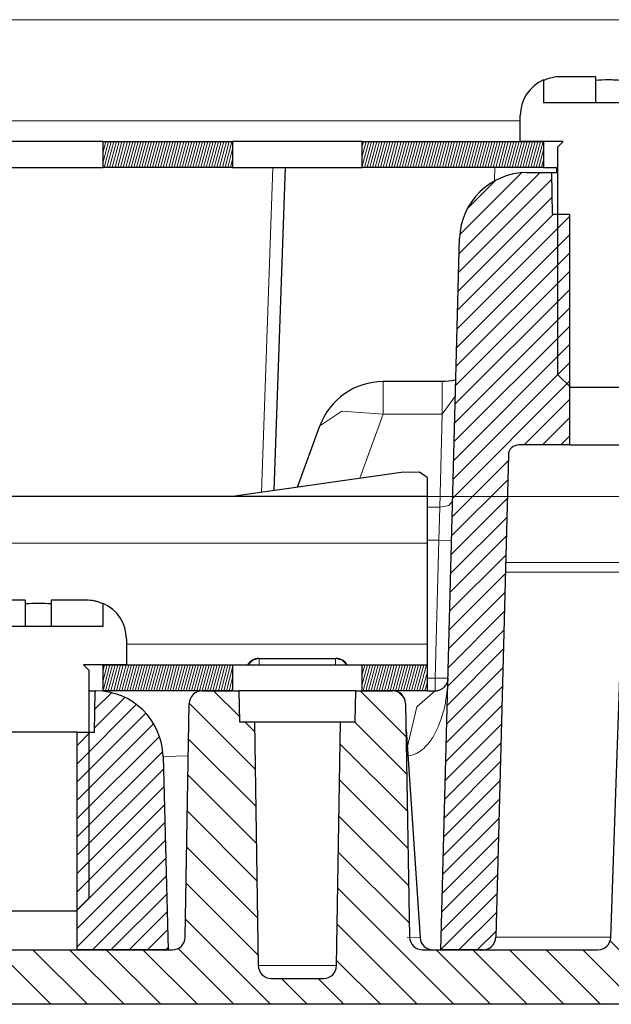
# Model space of a CAD drawing. Units: inches. Extents: x 20 to 414, y 6 to 291.
# Drawn here: x 119 to 123, y 217 to 225 of the extents above; entities that cross this region are included whole.
import ezdxf

# ---------------------------------------------------------------- set-up
doc = ezdxf.new("R2010")
doc.units = ezdxf.units.IN
doc.header["$MEASUREMENT"] = 0
doc.layers.add('Capa 1', color=7, linetype='Continuous')

msp = doc.modelspace()

# ---------------------------------------------------------------- linework, layer by layer
at = {"layer": 'Capa 1', "color": 7, "lineweight": 9}
for points in [[(71.1724, 224.5353), (126.4724, 224.5353)], [(74.8525, 223.7552), (122.7925, 223.7552)], [(119.5724, 223.5915), (119.5734, 223.5953)], [(119.5724, 223.5143), (119.5941, 223.5953)], [(119.5724, 223.437), (119.6149, 223.5953)], [(119.582, 223.3951), (119.6356, 223.5953)], [(119.6027, 223.3951), (119.6563, 223.5953)], [(119.6234, 223.3951), (119.6769, 223.5953)], [(119.644, 223.3951), (119.6976, 223.5953)], [(119.6649, 223.3951), (119.7184, 223.5953)], [(119.6855, 223.3951), (119.7391, 223.5953)], [(119.7062, 223.3951), (119.7598, 223.5953)], [(119.7269, 223.3951), (119.7805, 223.5953)], [(119.7476, 223.3951), (119.8011, 223.5953)], [(119.7682, 223.3951), (119.8218, 223.5953)], [(119.7891, 223.3951), (119.8426, 223.5953)], [(119.8097, 223.3951), (119.8633, 223.5953)], [(119.8304, 223.3951), (119.884, 223.5953)], [(119.8511, 223.3951), (119.9047, 223.5953)], [(119.8718, 223.3951), (119.9255, 223.5953)], [(119.8926, 223.3951), (119.9462, 223.5953)], [(119.9133, 223.3951), (119.9668, 223.5953)], [(119.9339, 223.3951), (119.9875, 223.5953)], [(119.9546, 223.3951), (120.0082, 223.5953)], [(119.9753, 223.3951), (120.0288, 223.5953)], [(119.9961, 223.3951), (120.0497, 223.5953)], [(120.0168, 223.3951), (120.0704, 223.5953)], [(120.0375, 223.3951), (120.091, 223.5953)], [(120.0581, 223.3951), (120.1117, 223.5953)], [(120.0788, 223.3951), (120.1325, 223.5953)], [(120.0996, 223.3951), (120.1532, 223.5953)], [(120.1203, 223.3951), (120.1739, 223.5953)], [(120.141, 223.3951), (120.1946, 223.5953)], [(120.1617, 223.3951), (120.2152, 223.5953)], [(120.1825, 223.3951), (120.2361, 223.5953)], [(120.2032, 223.3951), (120.2567, 223.5953)], [(120.2238, 223.3951), (120.2774, 223.5953)], [(120.2445, 223.3951), (120.2981, 223.5953)], [(120.2652, 223.3951), (120.3189, 223.5953)], [(120.2859, 223.3951), (120.3396, 223.5953)], [(120.3067, 223.3951), (120.3603, 223.5953)], [(120.3274, 223.3951), (120.3809, 223.5953)], [(120.348, 223.3951), (120.4016, 223.5953)], [(120.3687, 223.3951), (120.4223, 223.5953)], [(120.3896, 223.3951), (120.4431, 223.5953)], [(120.4102, 223.3951), (120.4638, 223.5953)], [(120.4309, 223.3951), (120.4845, 223.5953)], [(120.4516, 223.3951), (120.5051, 223.5953)], [(120.4722, 223.3951), (120.526, 223.5953)], [(120.4931, 223.3951), (120.5466, 223.5953)], [(120.5137, 223.3951), (120.5673, 223.5953)], [(121.5724, 223.5602), (121.5819, 223.5953)], [(121.5724, 223.4828), (121.6026, 223.5953)], [(121.5724, 223.4055), (121.6232, 223.5953)], [(121.5903, 223.3951), (121.6439, 223.5953)], [(121.6112, 223.3951), (121.6648, 223.5953)], [(121.6319, 223.3951), (121.6854, 223.5953)], [(121.6525, 223.3951), (121.7061, 223.5953)], [(121.6732, 223.3951), (121.7268, 223.5953)], [(121.6939, 223.3951), (121.7474, 223.5953)], [(121.7145, 223.3951), (121.7683, 223.5953)], [(121.7354, 223.3951), (121.7889, 223.5953)], [(121.756, 223.3951), (121.8096, 223.5953)], [(121.7767, 223.3951), (121.8303, 223.5953)], [(121.7974, 223.3951), (121.851, 223.5953)], [(121.8182, 223.3951), (121.8718, 223.5953)], [(121.8389, 223.3951), (121.8925, 223.5953)], [(121.8596, 223.3951), (121.9131, 223.5953)], [(121.8802, 223.3951), (121.9338, 223.5953)], [(121.9009, 223.3951), (121.9547, 223.5953)], [(121.9218, 223.3951), (121.9753, 223.5953)], [(121.9424, 223.3951), (121.996, 223.5953)], [(121.9631, 223.3951), (122.0167, 223.5953)], [(121.9838, 223.3951), (122.0373, 223.5953)], [(122.0044, 223.3951), (122.058, 223.5953)], [(122.0253, 223.3951), (122.0789, 223.5953)], [(122.046, 223.3951), (122.0995, 223.5953)], [(122.0666, 223.3951), (122.1202, 223.5953)], [(122.0873, 223.3951), (122.1409, 223.5953)], [(122.108, 223.3951), (122.1617, 223.5953)], [(122.1288, 223.3951), (122.1824, 223.5953)], [(122.1495, 223.3951), (122.203, 223.5953)], [(122.1701, 223.3951), (122.2237, 223.5953)], [(122.1908, 223.3951), (122.2444, 223.5953)], [(122.2117, 223.3951), (122.2652, 223.5953)], [(122.2323, 223.3951), (122.2859, 223.5953)], [(122.253, 223.3951), (122.3066, 223.5953)], [(122.2737, 223.3951), (122.3272, 223.5953)], [(122.2943, 223.3951), (122.3479, 223.5953)], [(122.315, 223.3951), (122.3686, 223.5953)], [(122.3359, 223.3951), (122.3894, 223.5953)], [(122.3565, 223.3951), (122.4101, 223.5953)], [(122.3772, 223.3951), (122.4308, 223.5953)], [(122.3979, 223.3951), (122.4514, 223.5953)], [(122.4185, 223.3951), (122.4723, 223.5953)], [(122.4394, 223.3951), (122.493, 223.5953)], [(122.4601, 223.3951), (122.5136, 223.5953)], [(122.4807, 223.3951), (122.5343, 223.5953)], [(122.5014, 223.3951), (122.555, 223.5953)], [(122.5221, 223.3951), (122.5758, 223.5953)], [(122.5429, 223.3951), (122.5965, 223.5953)], [(122.5636, 223.3951), (122.6171, 223.5953)], [(122.5842, 223.3951), (122.6378, 223.5953)], [(122.6049, 223.3951), (122.6585, 223.5953)], [(122.6256, 223.3951), (122.6792, 223.5953)], [(122.6464, 223.3951), (122.7, 223.5953)], [(122.6671, 223.3951), (122.7207, 223.5953)], [(122.6878, 223.3951), (122.7413, 223.5953)], [(122.7084, 223.3951), (122.762, 223.5953)], [(122.7291, 223.3951), (122.7829, 223.5953)], [(122.75, 223.3951), (122.8035, 223.5953)], [(122.7706, 223.3951), (122.8242, 223.5953)], [(122.7913, 223.3951), (122.8449, 223.5953)], [(122.812, 223.3951), (122.8655, 223.5953)], [(122.8326, 223.3951), (122.8864, 223.5953)], [(122.8535, 223.3951), (122.9071, 223.5953)], [(122.8742, 223.3951), (122.9277, 223.5953)], [(122.8948, 223.3951), (122.9484, 223.5953)], [(122.9155, 223.3951), (122.9691, 223.5953)], [(120.5344, 223.3951), (120.5725, 223.5373)], [(122.9362, 223.3951), (122.9725, 223.5304)], [(120.5551, 223.3951), (120.5725, 223.4599)], [(122.957, 223.3951), (122.9725, 223.453)], [(120.7945, 220.8869), (120.8822, 223.3951)], [(122.5925, 223.2906), (122.5961, 223.3953)], [(122.3171, 222.5857), (123.0333, 223.302)], [(122.3209, 222.7309), (122.9451, 223.3552)], [(122.3253, 222.877), (122.8022, 223.3535)], [(122.3825, 223.0754), (122.6035, 223.2964)], [(122.3133, 222.4405), (123.0357, 223.1631)], [(122.3057, 222.1501), (123.1725, 223.0169)], [(122.3095, 222.2953), (123.0495, 223.0353)], [(122.3019, 222.0047), (123.1725, 222.8755)], [(122.298, 221.8597), (123.1725, 222.734)], [(122.2942, 221.7143), (123.1725, 222.5926)], [(122.2904, 221.5691), (123.1725, 222.4512)], [(122.2866, 221.4239), (123.1725, 222.3098)], [(122.2828, 221.2787), (123.1725, 222.1684)], [(122.279, 221.1334), (123.1725, 222.0269)], [(122.2752, 220.9882), (123.1725, 221.8855)], [(121.7345, 221.7417), (121.7345, 221.6745), (121.7345, 221.4904)], [(122.1896, 221.4904), (122.1896, 221.6743), (122.1896, 221.7417)], [(122.2714, 220.843), (123.1725, 221.7441)], [(122.2921, 221.6332), (122.1896, 221.4904)], [(122.8232, 221.2533), (123.1725, 221.6027)], [(121.7345, 221.4904), (121.416, 221.5127), (121.246, 221.3996)], [(121.7345, 221.4904), (121.5545, 220.9955)], [(122.1896, 221.4904), (121.7345, 221.4904)], [(122.1708, 220.7717), (122.1896, 221.4904)], [(122.9646, 221.2533), (123.1725, 221.4612)], [(123.106, 221.2533), (123.1725, 221.3198)], [(122.2676, 220.6978), (122.699, 221.1293)], [(122.2639, 220.5526), (122.6952, 220.9839)], [(122.0725, 220.8553), (152.6374, 220.8553)], [(122.2709, 220.8208), (122.2411, 220.7853), (122.1708, 220.7717)], [(122.2601, 220.4074), (122.6914, 220.8387)], [(122.0725, 220.7717), (122.1708, 220.7717)], [(122.1629, 220.5168), (122.1708, 220.7717)], [(122.2563, 220.2622), (122.6876, 220.6935)], [(122.0725, 220.4952), (75.5725, 220.4952)], [(122.1629, 220.5168), (122.0725, 220.5168)], [(122.135, 219.4526), (122.1629, 220.5168)], [(122.2628, 220.5168), (122.2335, 220.5157), (122.1629, 220.5168)], [(122.2523, 220.117), (122.6838, 220.5483)], [(122.2485, 219.9716), (122.68, 220.4031)], [(122.6785, 220.3456), (123.5916, 220.3456)], [(122.2447, 219.8264), (122.6762, 220.2579)], [(123.589, 220.2706), (122.6766, 220.2706)], [(122.2409, 219.6812), (122.6724, 220.1127)], [(122.2372, 219.536), (122.6687, 219.9675)], [(122.2334, 219.3907), (122.6649, 219.8222)], [(122.0725, 219.7153), (119.7519, 219.7153)], [(122.2296, 219.2455), (122.6611, 219.677)], [(120.7775, 219.6052), (120.7279, 219.5918), (120.6915, 219.5552)], [(120.7775, 219.5552), (120.7775, 219.5918), (120.7775, 219.6052)], [(121.3674, 219.6052), (121.4171, 219.5918), (121.4534, 219.5552)], [(121.3674, 219.5552), (121.3674, 219.5918), (121.3674, 219.6052)], [(119.5724, 219.5127), (119.5839, 219.5552)], [(119.5724, 219.4354), (119.6046, 219.5552)], [(119.5724, 219.3582), (119.6253, 219.5552)], [(119.5924, 219.3553), (119.6459, 219.5552)], [(119.613, 219.3553), (119.6666, 219.5552)], [(119.6337, 219.3553), (119.6874, 219.5552)], [(119.6545, 219.3553), (119.7081, 219.5552)], [(119.6752, 219.3553), (119.7288, 219.5552)], [(119.6959, 219.3553), (119.7495, 219.5552)], [(119.7166, 219.3553), (119.7701, 219.5552)], [(119.7374, 219.3553), (119.791, 219.5552)], [(119.7581, 219.3553), (119.8116, 219.5552)], [(119.7787, 219.3553), (119.8323, 219.5552)], [(119.7994, 219.3553), (119.853, 219.5552)], [(119.8201, 219.3553), (119.8738, 219.5552)], [(119.8409, 219.3553), (119.8945, 219.5552)], [(119.8616, 219.3553), (119.9152, 219.5552)], [(119.8823, 219.3553), (119.9358, 219.5552)], [(119.9029, 219.3553), (119.9565, 219.5552)], [(119.9236, 219.3553), (119.9772, 219.5552)], [(119.9444, 219.3553), (119.998, 219.5552)], [(119.9651, 219.3553), (120.0187, 219.5552)], [(119.9858, 219.3553), (120.0394, 219.5552)], [(120.0065, 219.3553), (120.06, 219.5552)], [(120.0271, 219.3553), (120.0809, 219.5552)], [(120.048, 219.3553), (120.1015, 219.5552)], [(120.0686, 219.3553), (120.1222, 219.5552)], [(120.0893, 219.3553), (120.1429, 219.5552)], [(120.11, 219.3553), (120.1636, 219.5552)], [(120.1307, 219.3553), (120.1844, 219.5552)], [(120.1515, 219.3553), (120.2051, 219.5552)], [(120.1722, 219.3553), (120.2257, 219.5552)], [(120.1928, 219.3553), (120.2464, 219.5552)], [(120.2135, 219.3553), (120.2671, 219.5552)], [(120.2342, 219.3553), (120.2879, 219.5552)], [(120.255, 219.3553), (120.3086, 219.5552)], [(120.2757, 219.3553), (120.3293, 219.5552)], [(120.2964, 219.3553), (120.3499, 219.5552)], [(120.317, 219.3553), (120.3706, 219.5552)], [(120.3379, 219.3553), (120.3914, 219.5552)], [(120.3585, 219.3553), (120.4121, 219.5552)], [(120.3792, 219.3553), (120.4328, 219.5552)], [(120.3999, 219.3553), (120.4535, 219.5552)], [(120.4206, 219.3553), (120.4743, 219.5552)], [(120.4412, 219.3553), (120.495, 219.5552)], [(120.4621, 219.3553), (120.5156, 219.5552)], [(120.4827, 219.3553), (120.5363, 219.5552)], [(120.5034, 219.3553), (120.557, 219.5552)], [(120.5241, 219.3553), (120.5725, 219.5356)], [(121.5724, 219.4812), (121.5922, 219.5552)], [(121.5724, 219.404), (121.6131, 219.5552)], [(121.5802, 219.3553), (121.6337, 219.5552)], [(121.6008, 219.3553), (121.6544, 219.5552)], [(121.6215, 219.3553), (121.6751, 219.5552)], [(121.6422, 219.3553), (121.6958, 219.5552)], [(121.6629, 219.3553), (121.7166, 219.5552)], [(121.6837, 219.3553), (121.7373, 219.5552)], [(121.7044, 219.3553), (121.7579, 219.5552)], [(121.725, 219.3553), (121.7786, 219.5552)], [(121.7457, 219.3553), (121.7993, 219.5552)], [(121.7666, 219.3553), (121.8201, 219.5552)], [(121.7872, 219.3553), (121.8408, 219.5552)], [(121.8079, 219.3553), (121.8615, 219.5552)], [(121.8286, 219.3553), (121.8821, 219.5552)], [(121.8492, 219.3553), (121.903, 219.5552)], [(121.8699, 219.3553), (121.9237, 219.5552)], [(121.8908, 219.3553), (121.9443, 219.5552)], [(121.9114, 219.3553), (121.965, 219.5552)], [(121.9321, 219.3553), (121.9857, 219.5552)], [(121.9528, 219.3553), (122.0063, 219.5552)], [(121.9736, 219.3553), (122.0272, 219.5552)], [(121.9943, 219.3553), (122.0478, 219.5552)], [(122.0149, 219.3553), (122.0685, 219.5552)], [(122.0356, 219.3553), (122.0725, 219.4925)], [(122.2258, 219.1003), (122.6573, 219.5318)], [(120.5449, 219.3553), (120.5725, 219.4583)], [(122.2349, 219.4526), (122.233, 219.4071), (122.2291, 219.3616), (122.2235, 219.3165), (122.2161, 219.2717), (122.2141, 219.2605), (122.2118, 219.2493), (122.2094, 219.2381), (122.207, 219.2269), (122.2015, 219.2049), (122.1956, 219.183), (122.1824, 219.1396), (122.1669, 219.0972), (122.1581, 219.0764), (122.1488, 219.0557), (122.1388, 219.0354), (122.1279, 219.0154), (122.1223, 219.0054), (122.1162, 218.9958), (122.1102, 218.9861), (122.1038, 218.9768), (122.0906, 218.9586), (122.0763, 218.941), (122.0611, 218.9241), (122.0446, 218.9084), (122.036, 218.901), (122.0268, 218.894), (122.0222, 218.8905), (122.0174, 218.8872), (122.0125, 218.884), (122.0075, 218.8809), (121.9974, 218.875), (121.9869, 218.8698), (121.9815, 218.8674), (121.976, 218.8652), (121.9705, 218.8631), (121.9648, 218.8612), (121.9535, 218.858), (121.9417, 218.8555), (121.9297, 218.854), (121.9173, 218.8533)], [(122.0563, 219.3553), (122.0725, 219.4154)], [(122.0725, 219.4526), (122.135, 219.4526)], [(122.2349, 219.4526), (122.2058, 219.4515), (122.135, 219.4526)], [(122.135, 219.4526), (122.135, 219.3837), (122.135, 219.3553)], [(119.51, 219.213), (119.6375, 219.3404)], [(120.4256, 219.3553), (120.6249, 219.1558)], [(120.5656, 219.3553), (120.5725, 219.3809)], [(121.5569, 219.3553), (121.9114, 219.0008)], [(121.8491, 219.346), (121.8976, 219.2974)], [(121.9199, 218.9162), (121.9934, 219.2305), (122.135, 219.3553)], [(122.222, 218.9551), (122.6535, 219.3866)], [(119.5074, 219.069), (119.7415, 219.3031)], [(119.3724, 218.7927), (119.8292, 219.2493)], [(120.2381, 219.2598), (120.747, 218.751)], [(122.2182, 218.8099), (122.6495, 219.2412)], [(119.3724, 218.6513), (119.9029, 219.1816)], [(120.6655, 219.1153), (120.7425, 219.0385)], [(121.514, 219.1153), (121.9164, 218.7129)], [(119.3724, 218.5097), (119.9627, 219.1)], [(119.3724, 218.9339), (119.4737, 219.0352)], [(122.2144, 218.6647), (122.6457, 219.096)], [(119.3724, 218.3684), (120.0075, 219.0033)], [(120.2331, 218.982), (120.7515, 218.4637)], [(119.3724, 218.2268), (120.0332, 218.8876)], [(121.401, 218.9455), (121.9214, 218.4251)], [(122.2106, 218.5195), (122.642, 218.9508)], [(120.2309, 218.8543), (120.0357, 218.8488)], [(122.2068, 218.3743), (122.6382, 218.8056)], [(119.3724, 218.0854), (120.0383, 218.7513)], [(120.2283, 218.704), (120.7559, 218.1763)], [(121.3967, 218.6669), (121.9264, 218.1372)], [(122.203, 218.2289), (122.6344, 218.6604)], [(119.3724, 217.944), (120.0419, 218.6135)], [(122.1991, 218.0838), (122.6306, 218.5152)], [(119.3724, 217.8027), (120.0456, 218.4757)], [(120.2235, 218.4259), (120.7604, 217.889)], [(121.3922, 218.3884), (121.9316, 217.8492)], [(122.1953, 217.9385), (122.6268, 218.37)], [(119.3724, 217.6611), (120.049, 218.3377)], [(119.3724, 217.5197), (120.0526, 218.1999)], [(122.1915, 217.7933), (122.623, 218.2248)], [(120.2187, 218.1479), (120.7649, 217.6017)], [(119.3724, 217.3783), (120.0562, 218.0621)], [(121.3879, 218.11), (121.9366, 217.5614)], [(122.1877, 217.648), (122.6192, 218.0795)], [(119.4907, 217.3552), (120.0599, 217.9243)], [(122.1839, 217.5028), (122.6154, 217.9343)], [(120.2137, 217.8699), (120.7694, 217.3144)], [(121.3836, 217.8315), (122.2799, 216.9353)], [(119.6321, 217.3552), (120.0635, 217.7865)], [(122.1801, 217.3576), (122.6116, 217.7891)], [(119.7736, 217.3552), (120.0671, 217.6487)], [(120.2089, 217.5921), (120.8657, 216.9353)], [(122.3191, 217.3552), (122.6078, 217.6439)], [(121.3793, 217.553), (121.997, 216.9353)], [(119.915, 217.3552), (120.0707, 217.5109)], [(121.9185, 217.4536), (122.0189, 217.4486)], [(122.4606, 217.3552), (122.6039, 217.4985)], [(122.6027, 217.4536), (123.4905, 217.4536)], [(120.0564, 217.3552), (120.0743, 217.3731)], [(120.1518, 217.3662), (120.5828, 216.9353)], [(123.4862, 217.426), (123.8488, 217.0634)], [(118.7487, 217.3552), (119.1686, 216.9353)], [(119.0315, 217.3552), (119.4515, 216.9353)], [(119.3143, 217.3552), (119.7343, 216.9353)], [(119.5972, 217.3552), (120.0171, 216.9353)], [(119.88, 217.3552), (120.3, 216.9353)], [(122.1428, 217.3552), (122.5627, 216.9353)], [(122.4256, 217.3552), (122.8456, 216.9353)], [(122.7084, 217.3552), (123.1284, 216.9353)], [(122.9913, 217.3552), (123.4112, 216.9353)], [(123.2741, 217.3552), (123.6832, 216.9461)], [(120.7706, 217.2336), (120.9216, 217.2336), (121.2234, 217.2336), (121.3743, 217.2336)], [(121.3748, 217.2746), (121.7142, 216.9353)], [(120.9485, 217.1352), (121.1485, 216.9353)], [(121.2314, 217.1352), (121.4313, 216.9353)]]:
    msp.add_lwpolyline(points, dxfattribs=at)
at = {"layer": 'Capa 1', "color": 7, "lineweight": 25}
for points in [[(123.1058, 224.0952), (123.0972, 224.0952), (123.0886, 224.0948), (123.0798, 224.0942), (123.0712, 224.0933), (123.0543, 224.0911), (123.0375, 224.0878), (123.0209, 224.0837), (123.0046, 224.0787), (122.9965, 224.0757), (122.9884, 224.0726), (122.9803, 224.0692), (122.9725, 224.0657)], [(122.9725, 224.0702), (122.9725, 223.8952)], [(123.3725, 224.0952), (123.1058, 224.0952)], [(123.3725, 224.0952), (123.3725, 223.8952)], [(123.5725, 224.0657), (123.5475, 224.0676), (123.5225, 224.069), (123.5099, 224.0695), (123.4974, 224.0699), (123.4848, 224.07), (123.4722, 224.0702), (123.4472, 224.0699), (123.4223, 224.069), (123.3973, 224.0676), (123.3725, 224.0657)], [(122.9725, 223.8952), (123.9725, 223.8952)], [(122.7925, 223.5953), (122.7925, 223.7953)], [(119.5724, 223.5953), (119.426, 223.5953), (119.0725, 223.5953), (118.7189, 223.5953), (118.5724, 223.5953)], [(119.5724, 223.3951), (119.5724, 223.5953)], [(119.5724, 223.5953), (120.5725, 223.5953)], [(121.5724, 223.5953), (121.426, 223.5953), (121.0724, 223.5953), (120.7189, 223.5953), (120.5725, 223.5953)], [(120.5725, 223.5953), (120.5725, 223.3951)], [(121.5724, 223.3951), (121.5724, 223.5953)], [(121.5724, 223.5953), (122.9725, 223.5953)], [(123.1224, 223.5953), (122.7925, 223.5953)], [(122.9725, 223.5953), (122.9725, 223.3951)], [(123.0824, 223.5552), (123.1224, 223.5953)], [(123.0824, 221.7952), (123.0824, 223.5552)], [(118.5724, 223.3951), (118.7189, 223.3951), (119.0725, 223.3951)], [(119.0725, 223.3951), (119.426, 223.3951), (119.5724, 223.3951)], [(120.5725, 223.3951), (119.5724, 223.3951)], [(120.5725, 223.3951), (120.7189, 223.3951), (121.0724, 223.3951)], [(120.9771, 223.3953), (120.89, 220.9007)], [(121.0724, 223.3951), (121.426, 223.3951), (121.5724, 223.3951)], [(122.9725, 223.3951), (121.5724, 223.3951)], [(122.9725, 223.3951), (123.0008, 223.3951), (123.0824, 223.3951)], [(123.0731, 223.3951), (123.0724, 223.3552)], [(122.8438, 223.3552), (123.0325, 223.3552)], [(123.0325, 223.3552), (123.038, 223.0353)], [(123.0325, 223.3552), (123.0452, 223.3552), (123.0824, 223.3552)], [(123.038, 223.0353), (123.1725, 223.0353)], [(123.1725, 223.0353), (123.1725, 221.2533)], [(122.1801, 217.3552), (122.324, 222.8488)], [(123.1825, 221.6953), (123.0824, 221.7952)], [(122.1896, 221.7417), (121.7345, 221.7417)], [(122.2969, 221.7558), (122.2654, 221.7486), (122.2394, 221.7446), (122.2118, 221.7422), (122.2008, 221.7418), (122.1896, 221.7417)], [(123.7625, 221.6953), (123.1825, 221.6953)], [(121.0739, 220.9269), (121.246, 221.3996)], [(123.1725, 221.2533), (122.7803, 221.2533)], [(123.1725, 221.2533), (123.3225, 221.2533), (123.6224, 221.2533), (123.7725, 221.2533)], [(122.7002, 221.1755), (122.6027, 217.4527)], [(121.8725, 221.0409), (120.5725, 220.8553)], [(122.0725, 221.0025), (122.0139, 221.0415), (121.8725, 221.0409)], [(122.0725, 221.0025), (122.0725, 220.8553)], [(120.5725, 220.8553), (77.0725, 220.8553)], [(122.0725, 220.8553), (120.5725, 220.8553)], [(122.0725, 220.8553), (122.0725, 220.7498), (122.0725, 220.4952)], [(123.4905, 217.4517), (123.5997, 220.5762)], [(122.0725, 220.4952), (122.0725, 219.7153)], [(118.9724, 220.0553), (118.7059, 220.0553)], [(118.9724, 220.0553), (118.9724, 219.8553)], [(119.1724, 220.0257), (119.1474, 220.0277), (119.1224, 220.0291), (119.1099, 220.0296), (119.0975, 220.03), (119.0849, 220.0302), (119.0723, 220.0302), (119.0472, 220.03), (119.0222, 220.0291), (118.9972, 220.0277), (118.9724, 220.0257)], [(119.439, 220.0553), (119.1724, 220.0553)], [(119.1724, 220.0553), (119.1724, 219.8553)], [(119.5724, 220.0257), (119.5567, 220.0326), (119.5407, 220.0386), (119.5324, 220.0412), (119.5241, 220.0436), (119.5159, 220.0458), (119.5074, 220.0479), (119.4904, 220.0512), (119.4733, 220.0534), (119.4563, 220.0548), (119.439, 220.0553)], [(119.5724, 219.8553), (119.5724, 220.0302)], [(118.5724, 219.8553), (119.5724, 219.8553)], [(119.7526, 219.7552), (119.7526, 219.5552)], [(122.0725, 219.7153), (122.0725, 219.6021), (122.0725, 219.5552)], [(120.7751, 219.6052), (120.7757, 219.6052), (120.7775, 219.6052)], [(120.7775, 219.6052), (121.3674, 219.6052)], [(121.3674, 219.6052), (121.3692, 219.6052), (121.3699, 219.6052)], [(119.7526, 219.5552), (119.4225, 219.5552)], [(119.4225, 219.5552), (119.4625, 219.5153)], [(119.4625, 219.5153), (119.4625, 217.7552)], [(119.5724, 219.3553), (119.5724, 219.5552)], [(119.5724, 219.5552), (120.5725, 219.5552)], [(120.5725, 219.5552), (120.7189, 219.5552), (121.0724, 219.5552)], [(120.5725, 219.5552), (120.5725, 219.3553)], [(121.0724, 219.5552), (121.426, 219.5552), (121.5724, 219.5552)], [(121.5724, 219.3553), (121.5724, 219.5552)], [(121.5724, 219.5552), (122.0725, 219.5552)], [(122.0725, 219.5552), (122.0725, 219.3553)], [(122.135, 219.3553), (122.1397, 219.3554), (122.1441, 219.3556), (122.1483, 219.3561), (122.1522, 219.3568), (122.1595, 219.3582), (122.1658, 219.3601), (122.1719, 219.3623), (122.1774, 219.3647), (122.1826, 219.3673), (122.1872, 219.3699), (122.1917, 219.3728), (122.1956, 219.3758), (122.1994, 219.3789), (122.203, 219.382), (122.2094, 219.3883), (122.2149, 219.395), (122.2196, 219.4019), (122.2237, 219.4088), (122.227, 219.4161), (122.2297, 219.4231), (122.232, 219.4305), (122.2335, 219.4378), (122.2341, 219.4416), (122.2346, 219.4452), (122.2347, 219.4471), (122.2349, 219.449), (122.2349, 219.4509), (122.2349, 219.4526)], [(119.4625, 219.3553), (119.4997, 219.3553), (119.5124, 219.3553)], [(119.5069, 219.0352), (119.5124, 219.3553)], [(119.5124, 219.3553), (119.5159, 219.3553)], [(120.5725, 219.3553), (119.5724, 219.3553)], [(120.338, 219.3553), (120.6214, 219.3553)], [(121.5235, 219.3553), (121.3914, 219.3553), (121.0724, 219.3553), (120.7535, 219.3553), (120.6214, 219.3553)], [(120.6214, 219.3553), (120.6257, 219.1153)], [(121.5192, 219.1153), (121.5235, 219.3553)], [(121.5235, 219.3553), (121.8069, 219.3553)], [(122.0725, 219.3553), (121.5724, 219.3553)], [(122.0725, 219.3553), (122.135, 219.3553)], [(120.2064, 217.4536), (120.238, 219.2571)], [(121.9069, 219.2571), (121.9385, 217.4536)], [(120.6257, 219.1153), (120.7411, 219.1153)], [(120.7411, 219.1153), (120.8383, 219.1153), (121.0724, 219.1153), (121.3066, 219.1153), (121.4038, 219.1153)], [(120.7411, 219.1153), (120.7706, 217.2336)], [(121.3743, 217.2336), (121.4038, 219.1153)], [(121.4038, 219.1153), (121.5192, 219.1153)], [(119.3724, 219.0352), (119.2225, 219.0352), (118.9225, 219.0352), (118.7724, 219.0352)], [(119.3724, 219.0352), (119.5069, 219.0352)], [(119.3724, 217.3552), (119.3724, 219.0352)], [(121.9104, 219.0554), (122.0189, 217.4486)], [(120.0357, 218.8488), (120.0748, 217.3552)], [(119.4625, 217.7552), (119.3624, 217.6553)], [(119.3624, 217.6553), (118.7824, 217.6553)], [(112.4307, 217.3552), (120.1065, 217.3552)], [(120.0748, 217.3552), (119.3724, 217.3552)], [(122.0384, 217.3552), (123.3906, 217.3552)], [(122.5028, 217.3552), (122.1801, 217.3552)], [(120.8707, 217.1352), (121.2743, 217.1352)], [(123.603, 216.9353), (74.042, 216.9353)]]:
    msp.add_lwpolyline(points, dxfattribs=at)
for points in [[(122.9725, 224.0702), (122.8631, 224.0225), (122.7925, 223.9145), (122.7925, 223.7953)], [(122.8438, 223.3552), (122.5619, 223.3552), (122.3314, 223.1306), (122.324, 222.8489)], [(121.7345, 221.7417), (121.5159, 221.7417), (121.3208, 221.6049), (121.246, 221.3996)], [(122.7803, 221.2533), (122.7369, 221.2533), (122.7014, 221.2189), (122.7003, 221.1755)], [(119.7526, 219.7552), (119.7526, 219.8746), (119.6818, 219.9824), (119.5724, 220.0302)], [(120.7751, 219.6052), (120.7394, 219.6052), (120.7063, 219.5863), (120.6884, 219.5552)], [(121.4565, 219.5552), (121.4386, 219.5863), (121.4055, 219.6052), (121.3699, 219.6052)], [(120.0357, 218.8488), (120.0283, 219.1306), (119.7979, 219.3553), (119.5159, 219.3553)], [(120.338, 219.3553), (120.2834, 219.3553), (120.239, 219.3115), (120.238, 219.2569)], [(121.9069, 219.2569), (121.9061, 219.3115), (121.8615, 219.3553), (121.8069, 219.3553)], [(120.1065, 217.3552), (120.1611, 217.3552), (120.2056, 217.399), (120.2064, 217.4536)], [(121.9385, 217.4536), (121.9393, 217.399), (121.9839, 217.3552), (122.0384, 217.3552)], [(122.0189, 217.4486), (122.0224, 217.396), (122.0659, 217.3552), (122.1186, 217.3552)], [(122.5028, 217.3552), (122.557, 217.3552), (122.6013, 217.3984), (122.6027, 217.4527)], [(123.3906, 217.3552), (123.4445, 217.3552), (123.4886, 217.3979), (123.4905, 217.4517)], [(120.7706, 217.2336), (120.7714, 217.179), (120.8161, 217.1352), (120.8707, 217.1352)], [(121.2743, 217.1352), (121.3289, 217.1352), (121.3735, 217.179), (121.3743, 217.2336)]]:
    msp.add_open_spline(points, degree=3, dxfattribs=at)

doc.saveas('drawing.dxf')
